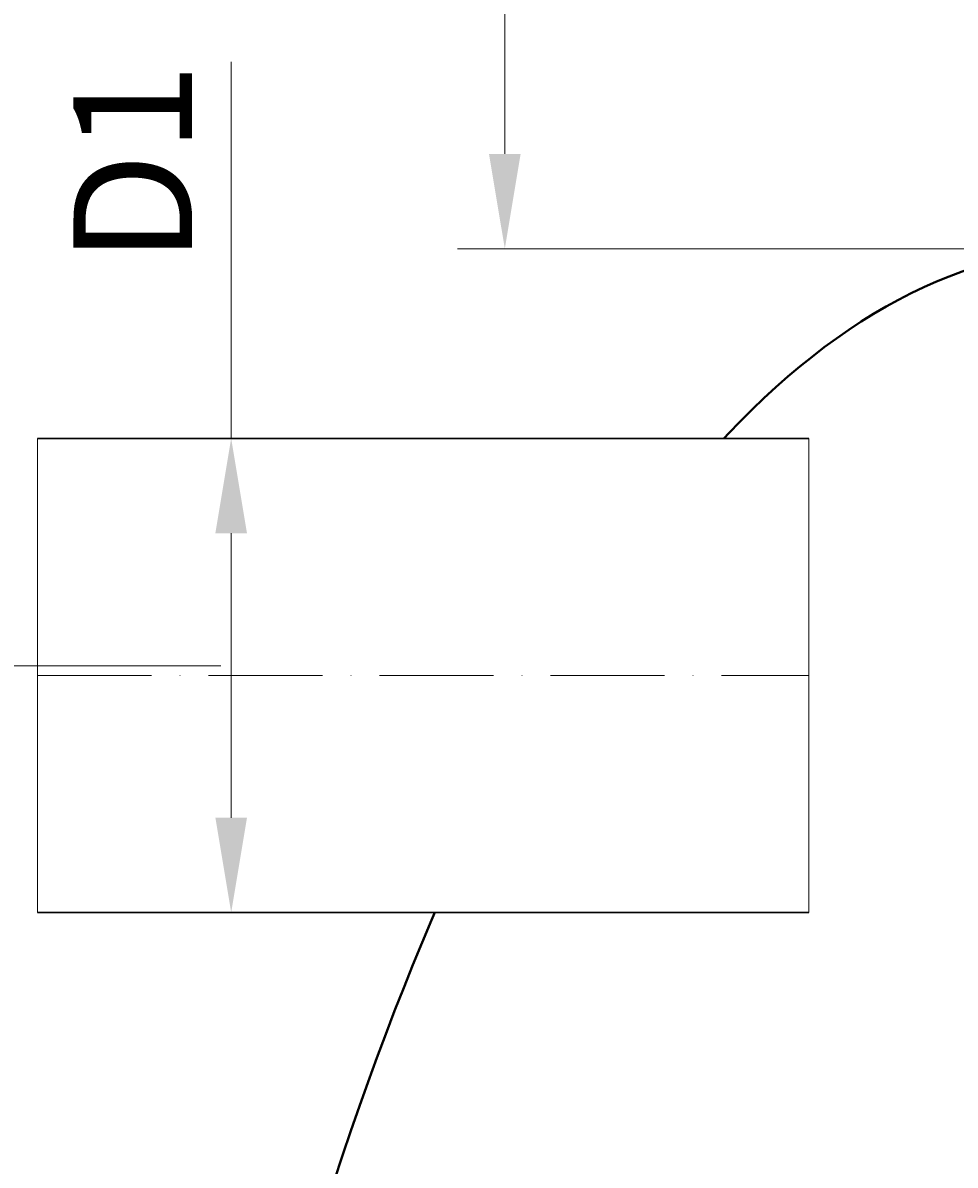
# Model space of a CAD drawing. Units: millimetres. Extents: x 90046 to 199128, y -34950 to 3335.
# Drawn here: x 151821 to 152313, y -28681 to -28078 of the extents above; entities that cross this region are included whole.
import ezdxf

# ---------------------------------------------------------------- set-up
doc = ezdxf.new("R2010")
doc.units = ezdxf.units.MM
doc.set_wipeout_variables(frame=1)
doc.linetypes.add('ACAD_ISO10W100', pattern=[18, 12, -3, 0, -3])
doc.styles.add('GOST-2.304_Type-B', font='txt')
doc.styles.add('ГОСТ', font='isocpeur.ttf', dxfattribs={"width": 0.95, "oblique": 15})
doc.dimstyles.new('ГОСТ', dxfattribs={"dimtxt": 2.5, "dimasz": 2, "dimexe": 1, "dimexo": 0, "dimgap": 0.5, "dimtad": 1, "dimdec": 0, "dimtxsty": 'ГОСТ', "dimcen": -2.5, "dimclrd": 7, "dimclre": 7, "dimclrt": 7, "dimadec": 0, "dimazin": 0, "dimtfac": 1, "dimtdec": 0, "dimtmove": 1, "dimatfit": 3, "dimldrblk": 'DOT', "dimfxl": 1, "dimtfill": 1, "dimlwd": 15, "dimlwe": 15, "dimarcsym": 1})

# ---------------------------------------------------------------- blocks, each defined once
blk = doc.blocks.new('*U270')
at = {"color": 250, "linetype": 'Continuous', "lineweight": 15}
blk.add_wipeout([(0, 125), (406.49, 125), (406.49, -125), (0, -125)], dxfattribs=at)
at = {"lineweight": 30}
for p, q in [((0, 125), (406.49, 125)), ((0, -125), (406.49, -125))]:
    blk.add_line(p, q, dxfattribs=at)
at = {"color": 7, "linetype": 'Continuous', "lineweight": 20}
for p, q in [((0, 125), (0, -125)), ((406.49, 125), (406.49, -125))]:
    blk.add_line(p, q, dxfattribs=at)
at = {"color": 7, "linetype": 'ACAD_ISO10W100', "lineweight": 15, "ltscale": 5}
blk.add_line((0, 0), (406.49, 0), dxfattribs=at)
at = {"color": 30, "linetype": 'Continuous', "lineweight": 15, "ltscale": 20, "true_color": 0xf26722, "style": 'GOST-2.304_Type-B', "flags": 1}
blk.add_attdef('МАТЕРИАЛ', (325.8, 122.58), '', height=2.5, dxfattribs=at)
blk = doc.blocks.new('*D257')
at = {"color": 7, "linetype": 'Continuous', "lineweight": 15, "ltscale": 20}
for p, q in [((151931.27, -28098.83), (151931.27, -28297.35)), ((151909.15, -28297.35), (151956.27, -28297.35)), ((151931.27, -28497.35), (151931.27, -28347.35)), ((151884.15, -28547.35), (151956.27, -28547.35))]:
    blk.add_line(p, q, dxfattribs=at)
at = {"color": 7, "lineweight": 30, "ltscale": 20}
for points in [[(151922.94, -28347.35), (151939.61, -28347.35), (151931.27, -28297.35)], [(151922.94, -28497.35), (151939.61, -28497.35), (151931.27, -28547.35)]]:
    blk.add_solid(points, dxfattribs=at)
at = {"layer": 'Defpoints', "color": 0, "lineweight": 30, "ltscale": 20}
for p in [(151909.15, -28297.35), (151931.27, -28297.35), (151884.15, -28547.35)]:
    blk.add_point(p, dxfattribs=at)
at = {"color": 7, "lineweight": 30, "ltscale": 20, "insert": (151887.52, -28152.36), "char_height": 62.5, "attachment_point": 5, "rotation": 90, "style": 'ГОСТ', "bg_fill": 3, "box_fill_scale": 1.1, "bg_fill_color": 256, "bg_fill_true_color": 13158600, "bg_fill_transparency": 0}
blk.add_mtext('D1', dxfattribs=at)
blk = doc.blocks.new('_Dot')
at = {"color": 0, "linetype": 'ByBlock', "lineweight": -2}
blk.add_line((-0.5, 0), (-1, 0), dxfattribs=at)
at = {"color": 0, "linetype": 'ByBlock', "const_width": 0.5}
blk.add_lwpolyline([(-0.25, 0, 1), (0.25, 0, 1)], format="xyb", close=True, dxfattribs=at)
blk = doc.blocks.new('*D253')
at = {"color": 7, "linetype": 'Continuous', "lineweight": 15, "ltscale": 20}
for p, q in [((153062.71, -27347.35), (152050.49, -27347.35)), ((152075.49, -28147.35), (152075.49, -27397.35)), ((152621.25, -28197.35), (152050.49, -28197.35))]:
    blk.add_line(p, q, dxfattribs=at)
at = {"color": 7, "lineweight": 30, "ltscale": 20}
for points in [[(152067.15, -27397.35), (152083.82, -27397.35), (152075.49, -27347.35)], [(152067.15, -28147.35), (152083.82, -28147.35), (152075.49, -28197.35)]]:
    blk.add_solid(points, dxfattribs=at)
at = {"layer": 'Defpoints', "color": 0, "lineweight": 30, "ltscale": 20}
for p in [(152075.49, -27347.35), (153062.71, -27347.35), (152621.25, -28197.35)]:
    blk.add_point(p, dxfattribs=at)
at = {"color": 7, "lineweight": 30, "ltscale": 20, "insert": (152022.36, -27772.35), "char_height": 62.5, "attachment_point": 5, "rotation": 90, "style": 'ГОСТ', "bg_fill": 3, "box_fill_scale": 1.1, "bg_fill_color": 256, "bg_fill_true_color": 13158600, "bg_fill_transparency": 0}
blk.add_mtext('Н=____mm', dxfattribs=at)
blk = doc.blocks.new('*U281')
at = {"color": 250, "lineweight": 40, "ltscale": 20, "extrusion": (0, 0, -1)}
blk.add_ellipse((540, 0), major_axis=(0, 1500), ratio=0.36, start_param=3.141593, end_param=6.283185, dxfattribs=at)
blk = doc.blocks.new('*D251')
at = {"color": 7, "linetype": 'Continuous', "lineweight": 15}
for p, q in [((153062.71, -27347.35), (151620.72, -27347.35)), ((151645.72, -28367.35), (151645.72, -27397.35)), ((151925.83, -28417.35), (151620.72, -28417.35))]:
    blk.add_line(p, q, dxfattribs=at)
at = {"color": 7, "linetype": 'Continuous', "lineweight": 30}
for points in [[(151637.38, -27397.35), (151654.05, -27397.35), (151645.72, -27347.35)], [(151637.38, -28367.35), (151654.05, -28367.35), (151645.72, -28417.35)]]:
    blk.add_solid(points, dxfattribs=at)
at = {"layer": 'Defpoints', "color": 0, "linetype": 'Continuous', "lineweight": 30}
for p in [(151645.72, -27347.35), (153062.71, -27347.35), (151925.83, -28417.35)]:
    blk.add_point(p, dxfattribs=at)
at = {"color": 7, "linetype": 'Continuous', "lineweight": 15, "insert": (151592.59, -27882.35), "char_height": 62.5, "attachment_point": 5, "rotation": 90, "style": 'ГОСТ', "bg_fill": 3, "box_fill_scale": 1.1, "bg_fill_color": 256, "bg_fill_true_color": 13158600, "bg_fill_transparency": 0}
blk.add_mtext('H{\\H0.7x;\\S^ D1;}=____mm', dxfattribs=at)

msp = doc.modelspace()

# ---------------------------------------------------------------- block references
at = {"color": 250, "lineweight": 30, "ltscale": 20}
msp.add_blockref('*U281', (151845.27, -29697.35), dxfattribs=at)

# ---------------------------------------------------------------- next in the draw order: block references
msp.add_blockref('*U270', (151829.27, -28422.35), dxfattribs=at)

# ---------------------------------------------------------------- next in the draw order: dimensions: what is measured, and where the dimension line sits
dim = msp.add_linear_dim(base=(151931.27, -28297.35), p1=(151884.15, -28547.35), p2=(151909.15, -28297.35), angle=90, text='D1', dimstyle='ГОСТ', dxfattribs=at)
dim.commit()
dim.dimension.update_dxf_attribs({"geometry": '*D257', "text_midpoint": (151982.38, -28152.36), "dimtype": 160})

# ---------------------------------------------------------------- next in the draw order: dimensions: what is measured, and where the dimension line sits
dim = msp.add_linear_dim(base=(152075.49, -27347.35), p1=(152621.25, -28197.35), p2=(153062.71, -27347.35), angle=90, text='Н=____mm', dimstyle='ГОСТ', dxfattribs=at)
dim.commit()
dim.dimension.update_dxf_attribs({"geometry": '*D253', "text_midpoint": (152022.36, -27772.35)})

# ---------------------------------------------------------------- next in the draw order: dimensions: what is measured, and where the dimension line sits
at = {"color": 250, "linetype": 'Continuous', "lineweight": 15}
dim = msp.add_linear_dim(base=(151645.72, -27347.35), p1=(151925.83, -28417.35), p2=(153062.71, -27347.35), angle=90, text='H{\\H0.7x;\\S^ D1;}=____mm', dimstyle='ГОСТ', dxfattribs=at)
dim.commit()
dim.dimension.update_dxf_attribs({"geometry": '*D251', "text_midpoint": (151592.59, -27882.35)})

doc.saveas('drawing.dxf')
